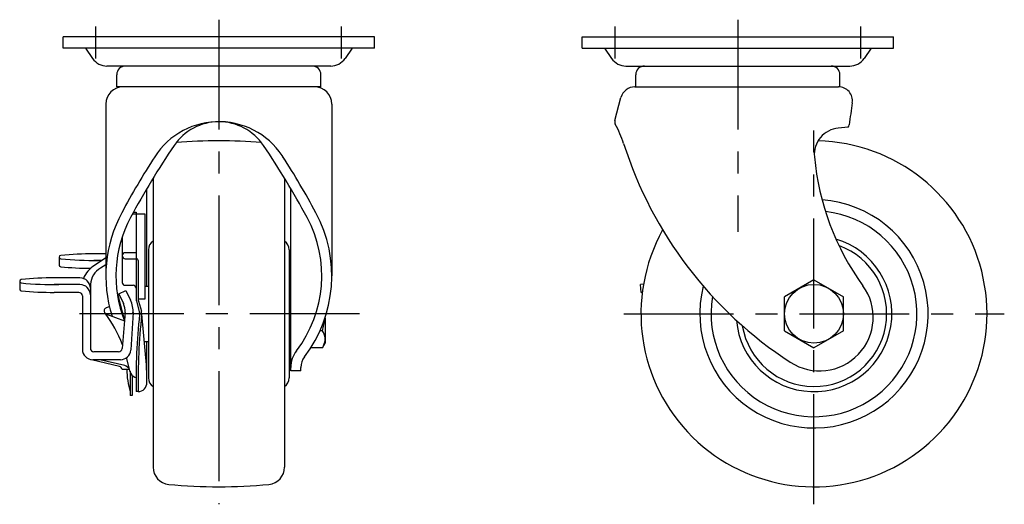
# Model space of a CAD drawing. Extents: x 10 to 624, y 10 to 436.
# Drawn here: x 339 to 624, y 166 to 306 of the extents above; entities that cross this region are included whole.
import ezdxf

# ---------------------------------------------------------------- set-up
doc = ezdxf.new("R2010")
doc.units = 0
doc.header["$MEASUREMENT"] = 0
doc.linetypes.add('CENTER', pattern=[50.8, 31.75, -6.35, 6.35, -6.35])
doc.layers.add('1', color=7, linetype='CONTINUOUS')
doc.layers.add('4', color=1, linetype='CENTER')

msp = doc.modelspace()

# ---------------------------------------------------------------- linework, layer by layer
at = {"layer": '1', "linetype": 'Continuous'}
for p, q in [((442, 301), (352, 301)), ((352, 297.8), (352, 301)), ((442, 297.8), (442, 301)), ((502, 301), (592, 301)), ((502, 297.8), (502, 301)), ((592, 297.8), (592, 301)), ((442, 297.8), (352, 297.8)), ((358.5, 297.8), (360.51, 294.81)), ((435.5, 297.8), (433.49, 294.81)), ((502, 297.8), (592, 297.8)), ((508.5, 297.8), (510.51, 294.81)), ((585.5, 297.8), (583.49, 294.81)), ((429.34, 292.6), (364.66, 292.6)), ((514.66, 292.6), (579.34, 292.6)), ((367.5, 286.6), (367.5, 290.1)), ((426.5, 286.6), (426.5, 290.1)), ((517.5, 286.6), (517.5, 290.1)), ((576.5, 286.6), (576.5, 290.1)), ((426.5, 286.6), (367.5, 286.6)), ((517.27, 286.6), (576.1, 286.6)), ((511.45, 276.9), (513.22, 283.49)), ((364.35, 281.6), (364.35, 231.94)), ((429.65, 281.6), (429.65, 231.94)), ((578.89, 274.93), (576.01, 274.66)), ((378, 260.15), (378, 176.68)), ((416, 260.15), (416, 176.68)), ((376.2, 229), (376.2, 257.14)), ((417.8, 204.5), (417.8, 257.05)), ((372.37, 250.42), (373.1, 250.42)), ((373.1, 250.42), (373.1, 225.25)), ((372.1, 249.92), (375.6, 249.92)), ((375.6, 249.92), (375.6, 225.25)), ((369.1, 243.27), (369.1, 230.03)), ((376.65, 239.49), (376.65, 202.51)), ((417.35, 239.49), (417.35, 202.51)), ((350.87, 237.38), (350.87, 235.1)), ((364.35, 238.34), (360.87, 238.34)), ((363.22, 236.42), (360.87, 236.42)), ((364.35, 237.17), (361.08, 234.98)), ((369.97, 238.67), (373.1, 238.67)), ((369.97, 236.93), (373.2, 236.93)), ((373.7, 236.43), (373.7, 225.23)), ((364.35, 235.16), (362.84, 234.15)), ((356.87, 231.38), (349.45, 231.38)), ((569, 230.81), (560.5, 225.91)), ((569, 230.81), (577.5, 225.91)), ((339.45, 230.42), (339.45, 228.14)), ((356.87, 229.46), (349.45, 229.46)), ((359.87, 229.57), (359.87, 211.04)), ((368.07, 226.8), (370.17, 227.74)), ((369.9, 229.23), (372.3, 229.23)), ((370.17, 227.74), (371.51, 224.96)), ((375.6, 229), (376.65, 229)), ((417.8, 229), (417.35, 229)), ((519.74, 229.56), (518.83, 229.47)), ((519.03, 227.18), (518.83, 229.47)), ((356.57, 227.18), (349.45, 227.18)), ((357.57, 226.18), (357.57, 210.74)), ((367.84, 226.37), (369.7, 218.96)), ((368.07, 226.8), (369.43, 223.96)), ((375.6, 225.25), (373.7, 225.25)), ((519.03, 227.18), (519.39, 227.21)), ((560.5, 216.09), (560.5, 225.91)), ((577.5, 216.09), (577.5, 225.91)), ((364.52, 222.78), (365.38, 223.1)), ((368.12, 224.13), (368.38, 224.23)), ((373.17, 224.67), (374.04, 221.24)), ((373.78, 224.69), (374.61, 221.75)), ((364.52, 220.91), (369.71, 218.96)), ((369.91, 221.39), (369.05, 210.96)), ((372.21, 221.36), (371.56, 210.56)), ((427.7, 219.85), (427.7, 212.5)), ((426.94, 216.09), (426.24, 216.09)), ((560.5, 216.09), (569, 211.18)), ((577.5, 216.09), (569, 211.18)), ((375.51, 213), (376.65, 213)), ((376.2, 201.17), (376.2, 213)), ((417.8, 213), (417.35, 213)), ((426.94, 211.19), (423.57, 211.19)), ((426.94, 211.19), (427.7, 212.5)), ((368.29, 205.81), (360.22, 207.74)), ((368.57, 207.74), (360.57, 207.74)), ((368.05, 210.04), (360.87, 210.04)), ((369.84, 206.02), (362.64, 207.74)), ((371.39, 204.25), (370.36, 208.33)), ((371.22, 204.91), (369.05, 204.91)), ((420.7, 204.5), (420.7, 205.48)), ((371.35, 204.39), (371.35, 197.37)), ((371.96, 203.2), (371.96, 197.37)), ((372.76, 202.71), (373.1, 202.61)), ((420.7, 204.5), (417.8, 204.5)), ((371.96, 197.37), (371.35, 197.37)), ((373.7, 198.51), (373.1, 198.51))]:
    msp.add_line(p, q, dxfattribs=at)
msp.add_circle((569, 221), 8.5, dxfattribs=at)
for centre, radius, start, end in [((364.66, 297.6), 5, 213.9436, 270), ((429.34, 297.6), 5, 270, 326.0564), ((514.66, 297.6), 5, 213.9436, 270), ((579.34, 297.6), 5, 270, 326.0564), ((370, 290.1), 2.5, 90, 180), ((424, 290.1), 2.5, 0, 90), ((520, 290.1), 2.5, 90, 180), ((574, 290.1), 2.5, 0, 90), ((369.35, 281.6), 5, 90, 180), ((424.65, 281.6), 5, 0, 90), ((517.27, 282.4), 4.2, 90, 165), ((576.1, 282.6), 4, 351.7108, 90), ((953.03, 227.68), 376.91, 171.7108, 172.6907), ((397, 254.52), 22, 29.9568, 147.3818), ((397, 260.94), 15.57, 33.9583, 146.0417), ((512.9, 276.52), 1.5, 165, 208.9099), ((484.45, 260.8), 31, 17.6363, 28.9099), ((576.7, 267.08), 7.61, 95.1941, 185.2123), ((577.69, 275.83), 1.5, 323.0301, 352.6907), ((397, 121), 150, 85.2968, 94.7032), ((569, 221), 50, 151.0059, 88.6626), ((589.04, 131.62), 247.1, 146.0417, 151.6823), ((204.96, 131.62), 247.1, 28.3177, 33.9583), ((626.45, 305.95), 118, 197.6363, 236.984), ((589.04, 131.62), 250, 147.3818, 151.6823), ((204.96, 131.62), 250, 28.3177, 32.6182), ((643.81, 273.2), 75, 185.2123, 216.0067), ((569, 221), 33, 165.9611, 85.948), ((569, 221), 29.75, 170.3468, 83.6162), ((402.85, 231.94), 38.5, 151.6823, 197.6105), ((402.85, 231.94), 35.6, 151.6823, 201.408), ((391.15, 231.94), 35.6, 322.6293, 28.3177), ((391.15, 231.94), 38.5, 322.6293, 28.3177), ((379.65, 239.49), 3, 123.367, 180), ((414.35, 239.49), 3, 0, 56.633), ((569, 221), 22.5, 184.8811, 73.6248), ((569, 221), 21, 189.4581, 69.9284), ((351.38, 237.38), 0.505, 95.4843, 264.5157), ((360.87, 138.49), 99.85, 90, 95.4843), ((360.87, 336.27), 99.85, 264.5157, 270.7641), ((369.97, 237.8), 0.868, 90, 270), ((373.2, 236.43), 0.5, 360, 90), ((351.38, 235.1), 0.505, 180, 264.5157), ((360.87, 333.99), 99.85, 264.5157, 269.4657), ((365.26, 228.16), 8, 121.4566, 157.5266), ((365.69, 229.05), 5.84, 119.1647, 174.9545), ((339.96, 230.42), 0.505, 95.4843, 264.5157), ((349.45, 131.53), 99.85, 90, 95.4843), ((356.87, 228.38), 3, 360, 90), ((339.96, 228.14), 0.505, 180, 264.5157), ((349.45, 329.31), 99.85, 264.5157, 270.7641), ((349.45, 327.03), 99.85, 264.5157, 270), ((356.87, 226.46), 3, 360, 90), ((369.9, 230.03), 0.8, 180, 270), ((372.3, 228.43), 0.8, 360, 90), ((570.6, 220), 15.5, 236.9403, 36.0067), ((356.57, 226.18), 1, 360, 90), ((368.34, 226.37), 0.5, 121.8516, 180), ((364.92, 221.8), 7.3, 355.2847, 25.641), ((375.5, 225.25), 2.4, 180, 194.1858), ((375.7, 225.23), 2, 180, 195.8208), ((364.87, 221.84), 1, 110.556, 217.5864), ((364.92, 221.8), 5, 355.2847, 25.641), ((336.7, 200.16), 34.55, 20.1386, 37.5864), ((549.13, 201.74), 176.06, 173.8007, 181.0498), ((549.13, 201.74), 175.46, 173.8007, 181.0498), ((372.1, 220.75), 2, 0, 14.1858), ((371.75, 220.98), 2.96, 354.3428, 15.0714), ((22.69, 181.23), 354.25, 3.7031, 6.4315), ((411.46, 221), 16.24, 342.412, 355.3562), ((423.36, 213.64), 4.34, 334.3842, 34.3842), ((360.57, 210.74), 3, 180, 270), ((360.87, 211.04), 1, 180, 270), ((368.05, 211.04), 1, 270, 355.2847), ((368.57, 210.74), 3, 270, 355.2847), ((425.8, 205.48), 8, 142.6293, 180), ((425.8, 205.48), 5.1, 142.6293, 180), ((368.05, 204.84), 1, 4.1637, 76.5637), ((369.3, 203.92), 2.17, 27.163, 75.5518), ((397.14, 205.66), 26.78, 181.5971, 195.7066), ((368.2, 205.48), 8, 0, 13.651), ((373.35, 204.62), 2, 190.9037, 252.5951), ((379.65, 202.51), 3, 180, 236.633), ((414.35, 202.51), 3, 303.367, 0), ((373.68, 201.04), 2.53, 269.4057, 2.9999), ((383, 176.68), 5, 180, 264.4594), ((411, 176.68), 5, 275.5406, 0), ((397, 321), 150, 264.4594, 275.5406)]:
    msp.add_arc(centre, radius, start, end, dxfattribs=at)
at = {"layer": '4', "linetype": 'CENTER'}
for p, q in [((397, 306), (397, 165.94)), ((547, 306), (547, 244.69)), ((361.5, 294.8), (361.5, 304)), ((432.5, 294.8), (432.5, 304)), ((511.5, 294.8), (511.5, 304)), ((582.5, 294.8), (582.5, 304)), ((569, 166), (569, 274)), ((437.7, 221), (356.7, 221)), ((514, 221), (624, 221))]:
    msp.add_line(p, q, dxfattribs=at)

doc.saveas('drawing.dxf')
